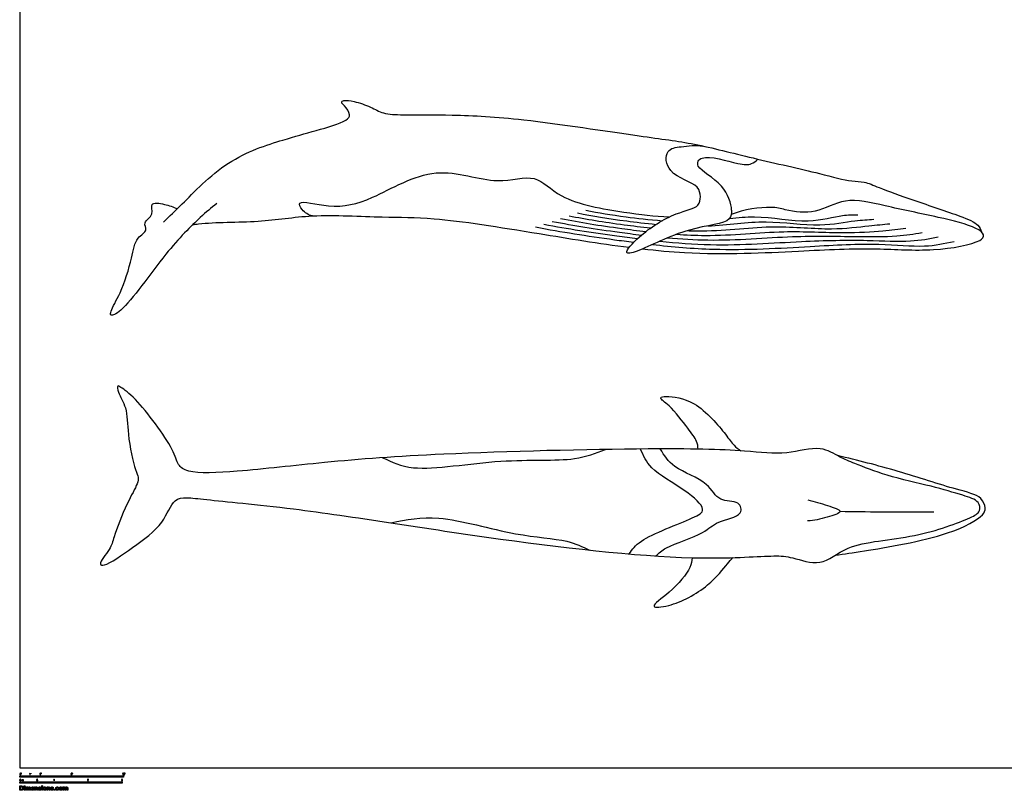
# Model space of a CAD drawing. Units: metres. Extents: x 0 to 55.9, y -0.7 to 44.8.
# Drawn here: x 0 to 28.9, y -0.7 to 22 of the extents above; entities that cross this region are included whole.
import ezdxf

# ---------------------------------------------------------------- set-up
doc = ezdxf.new("R2010")
doc.units = ezdxf.units.M
for name, color, linetype, true_color in [('2D$AG-ANIMALS', 7, 'Continuous', 0x66ccff), ('2D$AG-DETAILS', 7, 'Continuous', 0x66ffff), ('2D$N-SYMB', 7, 'Continuous', 0x800040), ('2D$X-DIMENSIONS.COM', 7, 'Continuous', 0x800080), ('2D$X-VPRT', 6, 'Continuous', 0xff00ff)]:
    doc.layers.add(name, color=color, linetype=linetype, true_color=true_color)

msp = doc.modelspace()

# ---------------------------------------------------------------- linework, layer by layer
at = {"layer": '2D$AG-ANIMALS'}
for points, knots in [([(4.216, 16.014), (4.397, 16.194), (4.786, 16.543), (6.046, 17.89), (7.706, 18.429), (8.629, 18.679), (9.556, 18.951), (9.725, 19.157), (9.539, 19.421), (9.41, 19.524), (9.519, 19.605), (9.833, 19.557), (10.291, 19.402), (10.673, 19.172), (11.292, 19.159), (12.798, 19.167), (14.762, 19.066), (18.162, 18.53), (19.759, 18.339), (21.498, 17.883), (23.385, 17.471), (24.363, 17.193), (24.771, 17.215), (25.233, 17.002), (26.231, 16.644), (27.522, 16.221), (28.122, 15.969), (28.177, 15.796), (28.201, 15.728)], [0, 0, 0, 0, 1.584799, 4.019152, 6.405641, 8.234724, 9.965644, 10.765291, 11.750025, 12.417218, 12.932354, 13.936023, 15.214515, 16.394046, 17.775893, 19.945243, 22.572865, 25.918083, 28.241605, 30.649825, 33.20687, 34.992394, 36.088914, 37.326083, 39.214163, 41.379124, 42.772604, 43.616503, 43.616503, 43.616503, 43.616503]), ([(20.875, 16.362), (20.865, 16.274), (20.904, 15.969), (19.546, 15.885), (18.21, 15.159), (17.653, 15.038), (18.215, 15.685), (19.173, 16.294), (19.946, 16.432), (19.953, 16.672), (19.962, 16.756)], [0, 0, 0, 0, 0.930509, 2.917834, 5.240693, 6.290634, 7.687155, 9.730486, 11.232431, 12.14136, 12.14136, 12.14136, 12.14136]), ([(5.778, 16.563), (5.613, 16.43), (5.257, 16.128), (4.249, 15.132), (3.111, 13.442), (2.65, 13.231), (2.67, 13.441), (2.991, 13.96), (3.296, 14.932), (3.383, 15.556), (3.782, 15.757), (3.586, 16.015), (3.973, 16.219), (3.775, 16.615), (4.236, 16.552), (4.506, 16.462), (4.62, 16.403)], [0, 0, 0, 0, 1.447576, 3.649576, 6.277953, 7.297983, 7.899272, 9.309833, 11.1832, 12.605586, 13.649719, 14.465122, 15.514105, 16.460757, 17.560987, 18.487005, 18.487005, 18.487005, 18.487005]), ([(18.268, 15.229), (18.685, 15.181), (20.341, 15.031), (22.744, 15.164), (25.104, 15.274), (26.679, 15.128), (28.145, 15.383), (28.314, 15.65), (28.003, 15.9), (26.88, 16.175), (25.41, 16.471), (24.214, 16.778), (23.351, 16.227), (22.735, 16.313), (22.45, 16.376)], [17.151548, 17.151548, 17.151548, 17.151548, 18.24823, 21.557341, 24.296369, 26.64393, 28.770006, 29.563427, 30.54599, 32.490111, 34.773135, 36.737795, 38.490259, 40.185965, 40.185965, 40.185965, 40.185965]), ([(5.072, 15.936), (5.127, 15.945), (5.655, 16.022), (7.054, 15.986), (8.546, 16.266), (10.681, 16.142), (12.191, 16.172), (14.849, 15.74), (16.99, 15.387), (17.877, 15.275)], [1.493399, 1.493399, 1.493399, 1.493399, 1.782892, 4.177108, 6.472994, 9.063209, 11.296211, 14.491894, 16.809979, 16.809979, 16.809979, 16.809979]), ([(5.485, 7.872), (5.225, 7.9), (4.92, 7.942), (4.48, 7.904), (4.223, 7.103), (3.346, 6.506), (2.552, 5.917), (2.272, 5.963), (2.684, 6.442), (2.746, 6.774), (3.125, 7.751), (3.452, 8.305), (3.49, 8.538), (3.363, 8.765), (3.144, 9.804), (3.169, 10.548), (2.89, 10.976), (2.841, 11.243), (3.01, 11.143), (3.447, 10.829), (4.531, 9.397), (4.61, 8.889), (4.988, 8.621), (6.516, 8.691), (9.07, 8.994), (12.43, 9.243), (18.315, 9.387), (21.152, 9.34), (22.447, 9.156), (23.47, 9.488), (24.044, 9.108), (24.508, 8.926), (25.459, 8.544), (26.713, 8.284), (27.612, 8.014), (28.141, 7.85), (28.188, 7.505), (27.807, 7.292), (26.248, 6.709), (24.249, 6.629), (23.545, 5.869), (22.644, 6.195), (22.06, 6.247), (19.737, 6.04), (14.046, 6.658), (8.335, 7.621), (6.023, 7.815), (5.485, 7.872)], [0, 0, 0, 0, 1.400095, 2.464845, 4.015597, 5.953055, 7.73406, 8.362664, 9.636648, 10.782296, 12.628933, 14.099014, 14.891828, 15.774675, 17.63059, 19.236263, 20.521289, 21.287681, 21.863549, 23.216822, 25.651383, 26.919436, 27.992773, 30.155429, 33.058043, 36.453062, 40.885547, 43.933518, 45.947741, 47.749675, 49.169512, 50.438141, 52.255504, 54.344345, 56.12483, 57.395461, 58.283194, 59.3677, 61.748919, 64.263089, 66.05383, 67.677451, 69.030576, 71.648774, 76.066454, 80.551976, 83.451524, 83.451524, 83.451524, 83.451524]), ([(19.892, 9.352), (19.889, 9.43), (19.875, 9.606), (19.575, 9.977), (19.114, 10.609), (18.71, 10.869), (19.021, 10.923), (19.861, 10.806), (20.692, 9.811), (20.922, 9.47), (21.077, 9.352), (21.149, 9.303)], [0, 0, 0, 0, 0.873816, 2.108028, 3.784424, 4.832756, 5.566029, 7.228665, 9.281247, 10.440079, 11.362973, 11.362973, 11.362973, 11.362973]), ([(23.915, 6.243), (24.188, 6.278), (24.821, 6.373), (27.175, 6.759), (28.25, 7.363), (28.338, 7.623), (28.208, 7.997), (27.39, 8.176), (25.72, 8.737), (24.576, 9.022), (23.98, 9.164)], [0.178326, 0.178326, 0.178326, 0.178326, 1.772731, 4.634079, 6.582628, 7.414395, 8.417232, 10.000817, 12.423133, 14.878086, 14.878086, 14.878086, 14.878086]), ([(23.111, 7.863), (23.309, 7.826), (23.626, 7.713), (24.253, 7.525), (23.616, 7.331), (23.3, 7.256), (23.105, 7.246)], [0, 0, 0, 0, 1.54682, 2.807375, 4.084058, 5.606097, 5.606097, 5.606097, 5.606097]), ([(24.056, 7.529), (24.457, 7.523), (25.26, 7.513), (26.289, 7.509), (26.804, 7.509)], [0, 0, 0, 0, 1.987884, 4.238488, 4.238488, 4.238488, 4.238488]), ([(19.72, 6.167), (19.708, 6.07), (19.696, 5.846), (19.129, 5.163), (18.38, 4.677), (19.157, 4.739), (20.196, 5.278), (20.739, 5.981), (20.859, 6.109), (20.911, 6.17)], [0, 0, 0, 0, 0.984298, 2.743633, 4.15217, 5.341879, 7.396752, 9.067951, 9.95546, 9.95546, 9.95546, 9.95546])]:
    msp.add_open_spline(points, degree=3, knots=knots, dxfattribs=at)
at = {"layer": '2D$AG-DETAILS'}
for points, knots in [([(19.962, 16.756), (19.944, 16.854), (19.963, 17.129), (18.954, 17.379), (18.912, 18.171), (19.421, 18.227), (19.827, 18.278), (20.037, 18.245)], [0, 0, 0, 0, 0.992125, 2.721617, 4.082911, 5.247855, 6.695479, 6.695479, 6.695479, 6.695479]), ([(20.875, 16.362), (20.876, 16.557), (20.634, 17.21), (19.773, 17.582), (19.99, 18.057), (21.063, 17.696), (21.446, 17.691), (21.593, 17.805), (21.647, 17.862)], [0, 0, 0, 0, 1.277911, 2.8681, 3.795136, 5.659202, 6.799553, 7.674661, 7.674661, 7.674661, 7.674661]), ([(8.584, 16.194), (8.469, 16.22), (8.282, 16.342), (8.094, 16.707), (9.2, 16.376), (10.369, 16.654), (12.179, 17.791), (13.949, 17.038), (15.15, 17.491), (15.834, 16.614), (17.755, 16.291), (18.606, 16.187), (19.056, 16.167)], [0, 0, 0, 0, 1.078039, 1.88995, 3.55364, 5.626018, 8.188745, 10.626066, 12.510505, 14.27433, 16.757416, 18.863348, 18.863348, 18.863348, 18.863348]), ([(16.108, 16.2), (16.625, 16.098), (17.311, 15.987), (18.234, 15.871), (18.505, 15.842)], [0, 0, 0, 0, 2.773567, 3.874089, 3.874089, 3.874089, 3.874089]), ([(16.353, 16.282), (16.807, 16.191), (17.44, 16.088), (18.357, 15.976), (18.661, 15.947)], [0, 0, 0, 0, 2.773567, 4.07521, 4.07521, 4.07521, 4.07521]), ([(16.598, 16.364), (16.99, 16.285), (17.554, 16.19), (18.462, 16.083), (18.84, 16.055)], [0, 0, 0, 0, 1.983897, 3.341207, 3.341207, 3.341207, 3.341207]), ([(20.821, 16.12), (21.065, 16.148), (21.814, 16.22), (23.078, 15.936), (24.107, 16.239), (24.427, 16.224), (24.575, 16.226)], [5.893735, 5.893735, 5.893735, 5.893735, 6.952553, 9.229714, 11.057063, 12.266718, 12.266718, 12.266718, 12.266718]), ([(22.45, 16.376), (22.31, 16.411), (22.028, 16.489), (21.225, 16.39), (20.865, 16.232)], [0, 0, 0, 0, 1.190133, 3.155886, 3.155886, 3.155886, 3.155886]), ([(15.373, 15.952), (16.079, 15.817), (16.926, 15.685), (17.911, 15.554), (18.116, 15.528)], [0, 0, 0, 0, 2.773567, 3.483536, 3.483536, 3.483536, 3.483536]), ([(15.618, 16.035), (16.261, 15.911), (17.054, 15.786), (18.012, 15.66), (18.234, 15.633)], [0, 0, 0, 0, 2.773567, 3.586064, 3.586064, 3.586064, 3.586064]), ([(15.863, 16.117), (16.443, 16.004), (17.183, 15.886), (18.119, 15.766), (18.364, 15.738)], [0, 0, 0, 0, 2.773567, 3.714182, 3.714182, 3.714182, 3.714182]), ([(19.582, 15.763), (19.726, 15.759), (20.638, 15.745), (22.044, 15.96), (23.763, 15.761), (24.91, 15.913), (25.323, 15.944), (25.517, 15.967)], [5.295588, 5.295588, 5.295588, 5.295588, 5.864717, 8.916867, 11.490011, 13.5849, 15.281684, 15.281684, 15.281684, 15.281684]), ([(20.175, 15.902), (20.776, 15.935), (21.851, 16.112), (23.421, 15.849), (24.509, 16.076), (24.875, 16.084), (25.046, 16.096)], [6.229286, 6.229286, 6.229286, 6.229286, 8.916867, 11.490011, 13.5849, 15.281684, 15.281684, 15.281684, 15.281684]), ([(15.129, 15.87), (15.896, 15.724), (16.798, 15.583), (17.815, 15.447), (18.007, 15.422)], [0, 0, 0, 0, 2.773567, 3.402361, 3.402361, 3.402361, 3.402361]), ([(19.001, 15.552), (19.391, 15.518), (20.672, 15.44), (22.586, 15.63), (24.449, 15.585), (25.713, 15.586), (26.22, 15.664), (26.46, 15.708)], [4.497733, 4.497733, 4.497733, 4.497733, 5.864717, 8.916867, 11.490011, 13.5849, 15.281684, 15.281684, 15.281684, 15.281684]), ([(19.259, 15.655), (19.538, 15.636), (20.649, 15.589), (22.315, 15.795), (24.106, 15.673), (25.312, 15.749), (25.772, 15.804), (25.989, 15.837)], [4.833606, 4.833606, 4.833606, 4.833606, 5.864717, 8.916867, 11.490011, 13.5849, 15.281684, 15.281684, 15.281684, 15.281684]), ([(18.554, 15.356), (19.137, 15.29), (20.726, 15.153), (23.128, 15.3), (25.135, 15.41), (26.516, 15.259), (27.117, 15.383), (27.402, 15.449)], [3.994502, 3.994502, 3.994502, 3.994502, 5.864717, 8.916867, 11.490011, 13.5849, 15.281684, 15.281684, 15.281684, 15.281684]), ([(18.771, 15.453), (19.26, 15.403), (20.699, 15.295), (22.857, 15.465), (24.792, 15.498), (26.115, 15.423), (26.669, 15.524), (26.931, 15.579)], [4.226191, 4.226191, 4.226191, 4.226191, 5.864717, 8.916867, 11.490011, 13.5849, 15.281684, 15.281684, 15.281684, 15.281684]), ([(10.637, 9.102), (10.929, 8.974), (11.553, 8.634), (14.112, 9.111), (16.236, 8.966), (16.881, 9.232), (17.177, 9.344)], [0, 0, 0, 0, 1.76996, 4.672011, 7.334524, 9.100735, 9.100735, 9.100735, 9.100735]), ([(17.87, 6.28), (17.978, 6.415), (18.146, 6.727), (19.689, 7.29), (20.192, 7.575), (19.475, 8.203), (18.472, 8.732), (18.29, 9.16), (18.206, 9.356)], [0, 0, 0, 0, 1.305204, 3.624721, 4.766699, 6.341424, 8.310115, 9.757065, 9.757065, 9.757065, 9.757065]), ([(18.654, 6.219), (18.753, 6.305), (18.922, 6.5), (20.097, 6.862), (20.41, 7.25), (21.242, 7.38), (21.105, 7.871), (20.464, 7.782), (20.211, 8.424), (19.138, 8.766), (18.902, 9.17), (18.782, 9.359)], [0, 0, 0, 0, 1.131993, 3.075782, 4.432713, 5.933599, 6.900879, 8.205719, 9.613639, 11.478297, 12.962664, 12.962664, 12.962664, 12.962664]), ([(10.885, 7.19), (11.346, 7.287), (12.3, 7.481), (14.492, 6.79), (16.024, 6.724), (16.495, 6.493), (16.711, 6.392)], [0, 0, 0, 0, 2.153504, 4.897026, 7.129435, 8.662731, 8.662731, 8.662731, 8.662731])]:
    msp.add_open_spline(points, degree=3, knots=knots, dxfattribs=at)
at = {"layer": '2D$N-SYMB'}
for points in [[(0, -0.267), (0, -0.229), (0.305, -0.229), (0.305, -0.267)], [(0.305, -0.267), (0.305, -0.229), (0.61, -0.229), (0.61, -0.267)], [(0.61, -0.267), (0.61, -0.229), (1.524, -0.229), (1.524, -0.267)], [(1.524, -0.267), (1.524, -0.229), (3.048, -0.229), (3.048, -0.267)], [(0, -0.444), (0, -0.406), (0.25, -0.406), (0.25, -0.444)], [(0.25, -0.444), (0.25, -0.406), (0.5, -0.406), (0.5, -0.444)], [(0.479, -0.382), (0.479, -0.375), (0.486, -0.375), (0.486, -0.382)], [(0.5, -0.444), (0.5, -0.406), (1, -0.406), (1, -0.444)], [(1, -0.444), (1, -0.406), (2, -0.406), (2, -0.444)], [(2, -0.444), (2, -0.406), (3, -0.406), (3, -0.444)]]:
    msp.add_lwpolyline(points, close=True, dxfattribs=at)
for points, knots in [([(0.004, -0.181), (0.004, -0.175), (0.004, -0.17), (0.006, -0.167), (0.007, -0.163), (0.009, -0.16), (0.011, -0.158), (0.013, -0.156), (0.016, -0.155), (0.02, -0.155), (0.023, -0.155), (0.025, -0.156), (0.027, -0.157), (0.029, -0.158), (0.031, -0.16), (0.032, -0.161), (0.034, -0.163), (0.035, -0.166), (0.035, -0.169), (0.036, -0.172), (0.037, -0.176), (0.037, -0.181), (0.037, -0.187), (0.036, -0.192), (0.035, -0.195), (0.034, -0.199), (0.032, -0.201), (0.029, -0.204), (0.027, -0.205), (0.024, -0.206), (0.02, -0.206), (0.015, -0.206), (0.012, -0.205), (0.009, -0.201), (0.006, -0.197), (0.004, -0.19), (0.004, -0.181)], [0, 0, 0, 0, 1, 1, 1, 2, 2, 2, 3, 3, 3, 4, 4, 4, 5, 5, 5, 6, 6, 6, 7, 7, 7, 8, 8, 8, 9, 9, 9, 10, 10, 10, 11, 11, 11, 12, 12, 12, 12]), ([(0.01, -0.181), (0.01, -0.189), (0.011, -0.195), (0.013, -0.197), (0.015, -0.2), (0.017, -0.201), (0.02, -0.201), (0.023, -0.201), (0.026, -0.2), (0.027, -0.197), (0.029, -0.195), (0.03, -0.189), (0.03, -0.181), (0.03, -0.173), (0.029, -0.167), (0.027, -0.164), (0.026, -0.162), (0.023, -0.16), (0.02, -0.16), (0.017, -0.16), (0.015, -0.161), (0.013, -0.164), (0.011, -0.167), (0.01, -0.173), (0.01, -0.181)], [0, 0, 0, 0, 1, 1, 1, 2, 2, 2, 3, 3, 3, 4, 4, 4, 5, 5, 5, 6, 6, 6, 7, 7, 7, 8, 8, 8, 8]), ([(0.044, -0.162), (0.044, -0.16), (0.044, -0.157), (0.044, -0.155), (0.046, -0.155), (0.049, -0.155), (0.051, -0.155), (0.051, -0.157), (0.051, -0.159), (0.051, -0.16), (0.051, -0.163), (0.051, -0.166), (0.05, -0.167), (0.049, -0.169), (0.047, -0.17), (0.045, -0.171), (0.045, -0.171), (0.044, -0.17), (0.044, -0.169), (0.045, -0.168), (0.046, -0.168), (0.046, -0.167), (0.047, -0.165), (0.047, -0.164), (0.047, -0.162), (0.046, -0.162), (0.045, -0.162), (0.044, -0.162)], [0, 0, 0, 0, 1, 1, 1, 2, 2, 2, 3, 3, 3, 4, 4, 4, 5, 5, 5, 6, 6, 6, 7, 7, 7, 8, 8, 8, 9, 9, 9, 9]), ([(0.306, -0.205), (0.304, -0.205), (0.302, -0.205), (0.3, -0.205), (0.3, -0.192), (0.3, -0.179), (0.3, -0.166), (0.298, -0.168), (0.296, -0.169), (0.294, -0.17), (0.292, -0.172), (0.289, -0.173), (0.288, -0.174), (0.288, -0.172), (0.288, -0.17), (0.288, -0.168), (0.291, -0.166), (0.294, -0.164), (0.297, -0.162), (0.299, -0.16), (0.301, -0.157), (0.302, -0.155), (0.303, -0.155), (0.305, -0.155), (0.306, -0.155), (0.306, -0.172), (0.306, -0.189), (0.306, -0.205)], [0, 0, 0, 0, 1, 1, 1, 2, 2, 2, 3, 3, 3, 4, 4, 4, 5, 5, 5, 6, 6, 6, 7, 7, 7, 8, 8, 8, 9, 9, 9, 9]), ([(0.323, -0.162), (0.323, -0.16), (0.323, -0.157), (0.323, -0.155), (0.325, -0.155), (0.328, -0.155), (0.33, -0.155), (0.33, -0.157), (0.33, -0.159), (0.33, -0.16), (0.33, -0.163), (0.329, -0.166), (0.329, -0.167), (0.328, -0.169), (0.326, -0.17), (0.324, -0.171), (0.324, -0.171), (0.323, -0.17), (0.323, -0.169), (0.324, -0.168), (0.325, -0.168), (0.325, -0.167), (0.326, -0.165), (0.326, -0.164), (0.326, -0.162), (0.325, -0.162), (0.324, -0.162), (0.323, -0.162)], [0, 0, 0, 0, 1, 1, 1, 2, 2, 2, 3, 3, 3, 4, 4, 4, 5, 5, 5, 6, 6, 6, 7, 7, 7, 8, 8, 8, 9, 9, 9, 9]), ([(0.62, -0.2), (0.62, -0.202), (0.62, -0.203), (0.62, -0.205), (0.609, -0.205), (0.598, -0.205), (0.587, -0.205), (0.587, -0.204), (0.587, -0.203), (0.588, -0.201), (0.589, -0.199), (0.59, -0.197), (0.592, -0.195), (0.594, -0.192), (0.596, -0.19), (0.6, -0.187), (0.605, -0.182), (0.609, -0.179), (0.611, -0.176), (0.613, -0.174), (0.614, -0.171), (0.614, -0.169), (0.614, -0.167), (0.613, -0.164), (0.611, -0.163), (0.609, -0.161), (0.607, -0.16), (0.604, -0.16), (0.601, -0.16), (0.599, -0.161), (0.597, -0.163), (0.595, -0.165), (0.594, -0.167), (0.594, -0.17), (0.592, -0.17), (0.59, -0.17), (0.588, -0.17), (0.589, -0.165), (0.59, -0.161), (0.593, -0.159), (0.596, -0.157), (0.6, -0.155), (0.604, -0.155), (0.609, -0.155), (0.613, -0.157), (0.616, -0.159), (0.619, -0.162), (0.62, -0.165), (0.62, -0.169), (0.62, -0.171), (0.62, -0.173), (0.619, -0.175), (0.618, -0.177), (0.617, -0.179), (0.615, -0.181), (0.613, -0.183), (0.61, -0.186), (0.605, -0.19), (0.601, -0.193), (0.599, -0.195), (0.598, -0.196), (0.597, -0.197), (0.596, -0.198), (0.595, -0.2), (0.604, -0.2), (0.612, -0.2), (0.62, -0.2)], [0, 0, 0, 0, 1, 1, 1, 2, 2, 2, 3, 3, 3, 4, 4, 4, 5, 5, 5, 6, 6, 6, 7, 7, 7, 8, 8, 8, 9, 9, 9, 10, 10, 10, 11, 11, 11, 12, 12, 12, 13, 13, 13, 14, 14, 14, 15, 15, 15, 16, 16, 16, 17, 17, 17, 18, 18, 18, 19, 19, 19, 20, 20, 20, 21, 21, 21, 22, 22, 22, 22]), ([(0.628, -0.162), (0.628, -0.16), (0.628, -0.157), (0.628, -0.155), (0.63, -0.155), (0.632, -0.155), (0.635, -0.155), (0.635, -0.157), (0.635, -0.159), (0.635, -0.16), (0.635, -0.163), (0.634, -0.166), (0.633, -0.167), (0.632, -0.169), (0.631, -0.17), (0.629, -0.171), (0.628, -0.171), (0.628, -0.17), (0.627, -0.169), (0.629, -0.168), (0.629, -0.168), (0.63, -0.167), (0.631, -0.165), (0.631, -0.164), (0.631, -0.162), (0.63, -0.162), (0.629, -0.162), (0.628, -0.162)], [0, 0, 0, 0, 1, 1, 1, 2, 2, 2, 3, 3, 3, 4, 4, 4, 5, 5, 5, 6, 6, 6, 7, 7, 7, 8, 8, 8, 9, 9, 9, 9]), ([(1.502, -0.192), (1.504, -0.192), (1.506, -0.192), (1.509, -0.192), (1.509, -0.195), (1.51, -0.197), (1.512, -0.199), (1.513, -0.201), (1.516, -0.201), (1.518, -0.201), (1.521, -0.201), (1.524, -0.2), (1.526, -0.198), (1.528, -0.196), (1.529, -0.193), (1.529, -0.189), (1.529, -0.185), (1.528, -0.183), (1.526, -0.181), (1.524, -0.179), (1.521, -0.178), (1.518, -0.178), (1.516, -0.178), (1.514, -0.178), (1.513, -0.179), (1.511, -0.18), (1.51, -0.181), (1.509, -0.182), (1.507, -0.182), (1.505, -0.182), (1.503, -0.182), (1.505, -0.173), (1.506, -0.165), (1.508, -0.156), (1.516, -0.156), (1.525, -0.156), (1.533, -0.156), (1.533, -0.158), (1.533, -0.16), (1.533, -0.162), (1.526, -0.162), (1.52, -0.162), (1.513, -0.162), (1.512, -0.167), (1.511, -0.171), (1.51, -0.176), (1.513, -0.173), (1.516, -0.172), (1.52, -0.172), (1.524, -0.172), (1.528, -0.174), (1.531, -0.177), (1.534, -0.18), (1.535, -0.184), (1.535, -0.188), (1.535, -0.193), (1.534, -0.197), (1.531, -0.2), (1.528, -0.204), (1.524, -0.206), (1.518, -0.206), (1.513, -0.206), (1.51, -0.205), (1.507, -0.203), (1.504, -0.2), (1.503, -0.197), (1.502, -0.192)], [0, 0, 0, 0, 1, 1, 1, 2, 2, 2, 3, 3, 3, 4, 4, 4, 5, 5, 5, 6, 6, 6, 7, 7, 7, 8, 8, 8, 9, 9, 9, 10, 10, 10, 11, 11, 11, 12, 12, 12, 13, 13, 13, 14, 14, 14, 15, 15, 15, 16, 16, 16, 17, 17, 17, 18, 18, 18, 19, 19, 19, 20, 20, 20, 21, 21, 21, 22, 22, 22, 22]), ([(1.542, -0.162), (1.542, -0.16), (1.542, -0.157), (1.542, -0.155), (1.545, -0.155), (1.547, -0.155), (1.549, -0.155), (1.549, -0.157), (1.549, -0.159), (1.549, -0.16), (1.549, -0.163), (1.549, -0.166), (1.548, -0.167), (1.547, -0.169), (1.545, -0.17), (1.543, -0.171), (1.543, -0.171), (1.542, -0.17), (1.542, -0.169), (1.543, -0.168), (1.544, -0.168), (1.544, -0.167), (1.545, -0.165), (1.545, -0.164), (1.545, -0.162), (1.544, -0.162), (1.543, -0.162), (1.542, -0.162)], [0, 0, 0, 0, 1, 1, 1, 2, 2, 2, 3, 3, 3, 4, 4, 4, 5, 5, 5, 6, 6, 6, 7, 7, 7, 8, 8, 8, 9, 9, 9, 9]), ([(3.03, -0.205), (3.028, -0.205), (3.026, -0.205), (3.024, -0.205), (3.024, -0.192), (3.024, -0.179), (3.024, -0.166), (3.022, -0.168), (3.02, -0.169), (3.018, -0.17), (3.015, -0.172), (3.013, -0.173), (3.011, -0.174), (3.011, -0.172), (3.011, -0.17), (3.011, -0.168), (3.015, -0.166), (3.018, -0.164), (3.02, -0.162), (3.023, -0.16), (3.025, -0.157), (3.026, -0.155), (3.027, -0.155), (3.028, -0.155), (3.03, -0.155), (3.03, -0.172), (3.03, -0.189), (3.03, -0.205)], [0, 0, 0, 0, 1, 1, 1, 2, 2, 2, 3, 3, 3, 4, 4, 4, 5, 5, 5, 6, 6, 6, 7, 7, 7, 8, 8, 8, 9, 9, 9, 9]), ([(3.045, -0.181), (3.045, -0.175), (3.046, -0.17), (3.047, -0.167), (3.049, -0.163), (3.05, -0.16), (3.053, -0.158), (3.055, -0.156), (3.058, -0.155), (3.062, -0.155), (3.065, -0.155), (3.067, -0.156), (3.069, -0.157), (3.071, -0.158), (3.072, -0.16), (3.074, -0.161), (3.075, -0.163), (3.076, -0.166), (3.077, -0.169), (3.078, -0.172), (3.078, -0.176), (3.078, -0.181), (3.078, -0.187), (3.078, -0.192), (3.076, -0.195), (3.075, -0.199), (3.073, -0.201), (3.071, -0.204), (3.068, -0.205), (3.065, -0.206), (3.062, -0.206), (3.057, -0.206), (3.053, -0.205), (3.05, -0.201), (3.047, -0.197), (3.045, -0.19), (3.045, -0.181)], [0, 0, 0, 0, 1, 1, 1, 2, 2, 2, 3, 3, 3, 4, 4, 4, 5, 5, 5, 6, 6, 6, 7, 7, 7, 8, 8, 8, 9, 9, 9, 10, 10, 10, 11, 11, 11, 12, 12, 12, 12]), ([(3.052, -0.181), (3.052, -0.189), (3.053, -0.195), (3.055, -0.197), (3.056, -0.2), (3.059, -0.201), (3.062, -0.201), (3.065, -0.201), (3.067, -0.2), (3.069, -0.197), (3.071, -0.195), (3.072, -0.189), (3.072, -0.181), (3.072, -0.173), (3.071, -0.167), (3.069, -0.164), (3.067, -0.162), (3.065, -0.16), (3.062, -0.16), (3.059, -0.16), (3.057, -0.161), (3.055, -0.164), (3.053, -0.167), (3.052, -0.173), (3.052, -0.181)], [0, 0, 0, 0, 1, 1, 1, 2, 2, 2, 3, 3, 3, 4, 4, 4, 5, 5, 5, 6, 6, 6, 7, 7, 7, 8, 8, 8, 8]), ([(3.086, -0.162), (3.086, -0.16), (3.086, -0.157), (3.086, -0.155), (3.088, -0.155), (3.09, -0.155), (3.092, -0.155), (3.092, -0.157), (3.092, -0.159), (3.092, -0.16), (3.092, -0.163), (3.092, -0.166), (3.091, -0.167), (3.09, -0.169), (3.089, -0.17), (3.087, -0.171), (3.086, -0.171), (3.086, -0.17), (3.085, -0.169), (3.086, -0.168), (3.087, -0.168), (3.088, -0.167), (3.088, -0.165), (3.089, -0.164), (3.089, -0.162), (3.088, -0.162), (3.087, -0.162), (3.086, -0.162)], [0, 0, 0, 0, 1, 1, 1, 2, 2, 2, 3, 3, 3, 4, 4, 4, 5, 5, 5, 6, 6, 6, 7, 7, 7, 8, 8, 8, 9, 9, 9, 9]), ([(0, -0.356), (0, -0.351), (0.001, -0.346), (0.002, -0.342), (0.003, -0.339), (0.005, -0.336), (0.007, -0.334), (0.01, -0.332), (0.013, -0.331), (0.016, -0.331), (0.019, -0.331), (0.021, -0.331), (0.023, -0.333), (0.026, -0.334), (0.027, -0.335), (0.029, -0.337), (0.03, -0.339), (0.031, -0.342), (0.032, -0.345), (0.032, -0.348), (0.033, -0.352), (0.033, -0.356), (0.033, -0.363), (0.032, -0.367), (0.031, -0.371), (0.03, -0.375), (0.028, -0.377), (0.026, -0.379), (0.023, -0.381), (0.02, -0.382), (0.016, -0.382), (0.011, -0.382), (0.008, -0.381), (0.005, -0.377), (0.002, -0.373), (0, -0.366), (0, -0.356)], [0, 0, 0, 0, 1, 1, 1, 2, 2, 2, 3, 3, 3, 4, 4, 4, 5, 5, 5, 6, 6, 6, 7, 7, 7, 8, 8, 8, 9, 9, 9, 10, 10, 10, 11, 11, 11, 12, 12, 12, 12]), ([(0.006, -0.356), (0.006, -0.365), (0.007, -0.37), (0.009, -0.373), (0.011, -0.376), (0.014, -0.377), (0.016, -0.377), (0.019, -0.377), (0.022, -0.376), (0.023, -0.373), (0.025, -0.37), (0.027, -0.365), (0.027, -0.356), (0.027, -0.348), (0.025, -0.343), (0.023, -0.34), (0.022, -0.338), (0.019, -0.336), (0.016, -0.336), (0.014, -0.336), (0.011, -0.337), (0.01, -0.34), (0.008, -0.343), (0.006, -0.348), (0.006, -0.356)], [0, 0, 0, 0, 1, 1, 1, 2, 2, 2, 3, 3, 3, 4, 4, 4, 5, 5, 5, 6, 6, 6, 7, 7, 7, 8, 8, 8, 8]), ([(0.06, -0.381), (0.06, -0.369), (0.06, -0.357), (0.06, -0.345), (0.062, -0.345), (0.064, -0.345), (0.066, -0.345), (0.066, -0.347), (0.066, -0.348), (0.066, -0.35), (0.067, -0.348), (0.068, -0.347), (0.07, -0.346), (0.072, -0.345), (0.074, -0.344), (0.077, -0.344), (0.079, -0.344), (0.082, -0.345), (0.083, -0.346), (0.085, -0.347), (0.086, -0.349), (0.087, -0.35), (0.09, -0.346), (0.093, -0.344), (0.098, -0.344), (0.102, -0.344), (0.105, -0.345), (0.106, -0.347), (0.108, -0.349), (0.109, -0.352), (0.109, -0.356), (0.109, -0.365), (0.109, -0.373), (0.109, -0.381), (0.107, -0.381), (0.105, -0.381), (0.103, -0.381), (0.103, -0.374), (0.103, -0.366), (0.103, -0.359), (0.103, -0.356), (0.103, -0.354), (0.103, -0.353), (0.102, -0.352), (0.102, -0.351), (0.1, -0.35), (0.099, -0.35), (0.098, -0.35), (0.097, -0.35), (0.094, -0.35), (0.092, -0.35), (0.09, -0.352), (0.089, -0.354), (0.088, -0.356), (0.088, -0.36), (0.088, -0.367), (0.088, -0.374), (0.088, -0.381), (0.086, -0.381), (0.084, -0.381), (0.082, -0.381), (0.082, -0.373), (0.082, -0.366), (0.082, -0.358), (0.082, -0.355), (0.081, -0.353), (0.08, -0.352), (0.079, -0.35), (0.077, -0.35), (0.075, -0.35), (0.073, -0.35), (0.072, -0.35), (0.07, -0.351), (0.069, -0.352), (0.068, -0.353), (0.067, -0.355), (0.067, -0.357), (0.066, -0.359), (0.066, -0.363), (0.066, -0.369), (0.066, -0.375), (0.066, -0.381), (0.064, -0.381), (0.062, -0.381), (0.06, -0.381)], [0, 0, 0, 0, 1, 1, 1, 2, 2, 2, 3, 3, 3, 4, 4, 4, 5, 5, 5, 6, 6, 6, 7, 7, 7, 8, 8, 8, 9, 9, 9, 10, 10, 10, 11, 11, 11, 12, 12, 12, 13, 13, 13, 14, 14, 14, 15, 15, 15, 16, 16, 16, 17, 17, 17, 18, 18, 18, 19, 19, 19, 20, 20, 20, 21, 21, 21, 22, 22, 22, 23, 23, 23, 24, 24, 24, 25, 25, 25, 26, 26, 26, 27, 27, 27, 28, 28, 28, 28]), ([(0.495, -0.369), (0.497, -0.369), (0.499, -0.369), (0.501, -0.369), (0.502, -0.372), (0.502, -0.374), (0.504, -0.376), (0.506, -0.377), (0.508, -0.378), (0.511, -0.378), (0.514, -0.378), (0.516, -0.377), (0.518, -0.375), (0.52, -0.373), (0.521, -0.37), (0.521, -0.366), (0.521, -0.362), (0.52, -0.36), (0.518, -0.358), (0.516, -0.356), (0.514, -0.355), (0.511, -0.355), (0.508, -0.355), (0.507, -0.355), (0.505, -0.356), (0.504, -0.357), (0.502, -0.358), (0.502, -0.359), (0.499, -0.359), (0.497, -0.359), (0.495, -0.359), (0.497, -0.35), (0.499, -0.342), (0.5, -0.333), (0.509, -0.333), (0.517, -0.333), (0.525, -0.333), (0.525, -0.335), (0.525, -0.337), (0.525, -0.339), (0.519, -0.339), (0.512, -0.339), (0.505, -0.339), (0.505, -0.343), (0.504, -0.348), (0.503, -0.352), (0.506, -0.35), (0.509, -0.349), (0.512, -0.349), (0.517, -0.349), (0.52, -0.351), (0.523, -0.354), (0.526, -0.357), (0.528, -0.361), (0.528, -0.365), (0.528, -0.37), (0.527, -0.374), (0.524, -0.377), (0.52, -0.381), (0.516, -0.383), (0.511, -0.383), (0.506, -0.383), (0.502, -0.382), (0.499, -0.38), (0.497, -0.377), (0.495, -0.374), (0.495, -0.369)], [0, 0, 0, 0, 1, 1, 1, 2, 2, 2, 3, 3, 3, 4, 4, 4, 5, 5, 5, 6, 6, 6, 7, 7, 7, 8, 8, 8, 9, 9, 9, 10, 10, 10, 11, 11, 11, 12, 12, 12, 13, 13, 13, 14, 14, 14, 15, 15, 15, 16, 16, 16, 17, 17, 17, 18, 18, 18, 19, 19, 19, 20, 20, 20, 21, 21, 21, 22, 22, 22, 22]), ([(1.013, -0.382), (1.011, -0.382), (1.009, -0.382), (1.007, -0.382), (1.007, -0.369), (1.007, -0.356), (1.007, -0.343), (1.005, -0.345), (1.003, -0.346), (1.001, -0.347), (0.998, -0.349), (0.996, -0.35), (0.995, -0.351), (0.995, -0.349), (0.995, -0.347), (0.995, -0.345), (0.998, -0.343), (1.001, -0.341), (1.004, -0.339), (1.006, -0.336), (1.008, -0.334), (1.009, -0.332), (1.01, -0.332), (1.012, -0.332), (1.013, -0.332), (1.013, -0.349), (1.013, -0.366), (1.013, -0.382)], [0, 0, 0, 0, 1, 1, 1, 2, 2, 2, 3, 3, 3, 4, 4, 4, 5, 5, 5, 6, 6, 6, 7, 7, 7, 8, 8, 8, 9, 9, 9, 9]), ([(2.017, -0.377), (2.017, -0.378), (2.017, -0.38), (2.017, -0.382), (2.007, -0.382), (1.996, -0.382), (1.985, -0.382), (1.984, -0.381), (1.985, -0.38), (1.985, -0.378), (1.986, -0.376), (1.987, -0.374), (1.989, -0.371), (1.991, -0.369), (1.994, -0.367), (1.997, -0.364), (2.003, -0.359), (2.006, -0.356), (2.008, -0.353), (2.01, -0.351), (2.011, -0.348), (2.011, -0.346), (2.011, -0.343), (2.01, -0.341), (2.009, -0.34), (2.007, -0.338), (2.005, -0.337), (2.002, -0.337), (1.999, -0.337), (1.996, -0.338), (1.995, -0.34), (1.993, -0.342), (1.992, -0.344), (1.992, -0.347), (1.99, -0.347), (1.988, -0.347), (1.986, -0.347), (1.986, -0.342), (1.988, -0.338), (1.991, -0.336), (1.993, -0.333), (1.997, -0.332), (2.002, -0.332), (2.007, -0.332), (2.011, -0.333), (2.013, -0.336), (2.016, -0.339), (2.017, -0.342), (2.017, -0.346), (2.017, -0.348), (2.017, -0.35), (2.016, -0.352), (2.015, -0.354), (2.014, -0.356), (2.012, -0.358), (2.01, -0.36), (2.007, -0.363), (2.003, -0.367), (1.999, -0.37), (1.997, -0.372), (1.996, -0.373), (1.995, -0.374), (1.994, -0.375), (1.993, -0.377), (2.001, -0.377), (2.009, -0.377), (2.017, -0.377)], [0, 0, 0, 0, 1, 1, 1, 2, 2, 2, 3, 3, 3, 4, 4, 4, 5, 5, 5, 6, 6, 6, 7, 7, 7, 8, 8, 8, 9, 9, 9, 10, 10, 10, 11, 11, 11, 12, 12, 12, 13, 13, 13, 14, 14, 14, 15, 15, 15, 16, 16, 16, 17, 17, 17, 18, 18, 18, 19, 19, 19, 20, 20, 20, 21, 21, 21, 22, 22, 22, 22]), ([(2.985, -0.369), (2.987, -0.369), (2.989, -0.369), (2.991, -0.368), (2.992, -0.372), (2.993, -0.374), (2.995, -0.376), (2.996, -0.377), (2.998, -0.378), (3.001, -0.378), (3.004, -0.378), (3.006, -0.377), (3.008, -0.375), (3.01, -0.373), (3.011, -0.371), (3.011, -0.368), (3.011, -0.365), (3.01, -0.363), (3.008, -0.361), (3.007, -0.359), (3.004, -0.358), (3.002, -0.358), (3, -0.358), (2.999, -0.358), (2.997, -0.359), (2.997, -0.357), (2.998, -0.355), (2.998, -0.353), (2.998, -0.353), (2.998, -0.353), (2.999, -0.353), (3.002, -0.353), (3.004, -0.353), (3.006, -0.351), (3.008, -0.35), (3.009, -0.348), (3.009, -0.345), (3.009, -0.343), (3.008, -0.341), (3.007, -0.34), (3.005, -0.338), (3.003, -0.337), (3.001, -0.337), (2.998, -0.337), (2.996, -0.338), (2.995, -0.34), (2.993, -0.341), (2.992, -0.343), (2.992, -0.346), (2.99, -0.346), (2.988, -0.346), (2.986, -0.345), (2.986, -0.341), (2.988, -0.338), (2.991, -0.336), (2.993, -0.333), (2.997, -0.332), (3.001, -0.332), (3.003, -0.332), (3.006, -0.333), (3.008, -0.334), (3.011, -0.335), (3.012, -0.337), (3.014, -0.339), (3.015, -0.341), (3.015, -0.343), (3.015, -0.345), (3.015, -0.347), (3.015, -0.349), (3.014, -0.351), (3.012, -0.353), (3.011, -0.354), (3.008, -0.355), (3.011, -0.356), (3.014, -0.357), (3.015, -0.36), (3.017, -0.362), (3.018, -0.365), (3.018, -0.368), (3.018, -0.372), (3.016, -0.376), (3.013, -0.379), (3.01, -0.382), (3.006, -0.383), (3.001, -0.383), (2.997, -0.383), (2.993, -0.382), (2.99, -0.379), (2.987, -0.377), (2.986, -0.373), (2.985, -0.369)], [0, 0, 0, 0, 1, 1, 1, 2, 2, 2, 3, 3, 3, 4, 4, 4, 5, 5, 5, 6, 6, 6, 7, 7, 7, 8, 8, 8, 9, 9, 9, 10, 10, 10, 11, 11, 11, 12, 12, 12, 13, 13, 13, 14, 14, 14, 15, 15, 15, 16, 16, 16, 17, 17, 17, 18, 18, 18, 19, 19, 19, 20, 20, 20, 21, 21, 21, 22, 22, 22, 23, 23, 23, 24, 24, 24, 25, 25, 25, 26, 26, 26, 27, 27, 27, 28, 28, 28, 29, 29, 29, 30, 30, 30, 30])]:
    msp.add_open_spline(points, degree=3, knots=knots, dxfattribs=at)
at = {"layer": '2D$X-DIMENSIONS.COM'}
for points, degree, knots in [([(0.045, -0.654), (0.064, -0.654), (0.078, -0.646), (0.092, -0.638), (0.1, -0.624), (0.107, -0.61), (0.107, -0.59), (0.107, -0.57), (0.1, -0.556), (0.092, -0.542), (0.078, -0.534), (0.065, -0.527), (0.045, -0.527), (0.023, -0.527), (0, -0.527), (0, -0.59), (0, -0.654), (0.023, -0.654), (0.045, -0.654)], 2, [-15, -15, -15, -14, -14, -13, -13, -12, -12, -11, -11, -10, -10, -9, -9, -8, -8, -7, -7, -6, -6, -6]), ([(0.044, -0.631), (0.056, -0.631), (0.064, -0.626), (0.072, -0.622), (0.076, -0.613), (0.08, -0.604), (0.08, -0.59), (0.08, -0.576), (0.076, -0.567), (0.072, -0.558), (0.064, -0.554), (0.056, -0.55), (0.044, -0.55), (0.035, -0.55), (0.027, -0.55), (0.027, -0.59), (0.027, -0.631), (0.035, -0.631), (0.044, -0.631)], 2, [-7.813477, -7.813477, -7.813477, -6.813477, -6.813477, -5.813477, -5.813477, -4.813477, -4.813477, -3.813477, -3.813477, -2.813477, -2.813477, -1.813477, -1.813477, -1.543945, -1.543945, -0.268555, -0.268555, 0, 0, 0]), ([(0.14, -0.546), (0.146, -0.546), (0.15, -0.542), (0.154, -0.538), (0.154, -0.533), (0.154, -0.527), (0.15, -0.523), (0.146, -0.519), (0.14, -0.519), (0.134, -0.519), (0.13, -0.523), (0.126, -0.527), (0.126, -0.533), (0.126, -0.538), (0.13, -0.542), (0.134, -0.546), (0.14, -0.546)], 2, [-8, -8, -8, -7, -7, -6, -6, -5, -5, -4, -4, -3, -3, -2, -2, -1, -1, 0, 0, 0]), ([(0.127, -0.654), (0.14, -0.654), (0.153, -0.654), (0.153, -0.606), (0.153, -0.558), (0.14, -0.558), (0.127, -0.558), (0.127, -0.606), (0.127, -0.654)], 2, [-4, -4, -4, -3, -3, -2, -2, -1, -1, 0, 0, 0]), ([(0.2, -0.575), (0.2, -0.575), (0.199, -0.575), (0.199, -0.567), (0.199, -0.558), (0.187, -0.558), (0.174, -0.558), (0.174, -0.606), (0.174, -0.654), (0.187, -0.654), (0.2, -0.654), (0.2, -0.625), (0.2, -0.596), (0.2, -0.591), (0.202, -0.587), (0.205, -0.583), (0.208, -0.581), (0.212, -0.579), (0.216, -0.579), (0.222, -0.579), (0.226, -0.583), (0.23, -0.587), (0.23, -0.594), (0.23, -0.624), (0.23, -0.654), (0.243, -0.654), (0.256, -0.654), (0.256, -0.625), (0.256, -0.595), (0.256, -0.588), (0.26, -0.583), (0.264, -0.579), (0.271, -0.579), (0.278, -0.579), (0.282, -0.583), (0.286, -0.587), (0.286, -0.595), (0.286, -0.624), (0.286, -0.654), (0.299, -0.654), (0.312, -0.654), (0.312, -0.622), (0.312, -0.59), (0.312, -0.574), (0.304, -0.566), (0.296, -0.557), (0.282, -0.557), (0.272, -0.557), (0.264, -0.562), (0.257, -0.567), (0.254, -0.575), (0.253, -0.575), (0.253, -0.575), (0.25, -0.567), (0.244, -0.562), (0.237, -0.557), (0.227, -0.557), (0.217, -0.557), (0.21, -0.562), (0.203, -0.567), (0.2, -0.575)], 2, [0, 0, 0, 0.017578, 0.017578, 0.282227, 0.282227, 0.678711, 0.678711, 2.178711, 2.178711, 2.594727, 2.594727, 3.495117, 3.495117, 4.495117, 4.495117, 5.495117, 5.495117, 6.495117, 6.495117, 7.495117, 7.495117, 8.495117, 8.495117, 9.495117, 9.495117, 10.495117, 10.495117, 11.495117, 11.495117, 12.495117, 12.495117, 13.495117, 13.495117, 14.495117, 14.495117, 15.495117, 15.495117, 16.495117, 16.495117, 17.495117, 17.495117, 18.495117, 18.495117, 19.495117, 19.495117, 20.495117, 20.495117, 21.495117, 21.495117, 22.495117, 22.495117, 23.495117, 23.495117, 24.495117, 24.495117, 25.495117, 25.495117, 26.495117, 26.495117, 27.495117, 27.495117, 27.495117]), ([(0.377, -0.656), (0.388, -0.656), (0.397, -0.652), (0.406, -0.648), (0.412, -0.642), (0.418, -0.635), (0.42, -0.626), (0.408, -0.626), (0.395, -0.625), (0.394, -0.628), (0.391, -0.631), (0.389, -0.633), (0.385, -0.635), (0.381, -0.636), (0.377, -0.636), (0.37, -0.636), (0.366, -0.633), (0.361, -0.63), (0.358, -0.625), (0.356, -0.62), (0.356, -0.613), (0.388, -0.613), (0.42, -0.613), (0.42, -0.609), (0.42, -0.606), (0.42, -0.593), (0.417, -0.584), (0.414, -0.575), (0.407, -0.569), (0.401, -0.563), (0.393, -0.56), (0.385, -0.557), (0.376, -0.557), (0.362, -0.557), (0.351, -0.563), (0.341, -0.57), (0.335, -0.581), (0.329, -0.592), (0.329, -0.606), (0.329, -0.622), (0.335, -0.633), (0.341, -0.644), (0.351, -0.65), (0.362, -0.656), (0.377, -0.656)], 2, [-3, -3, -3, -1.999602, -1.999602, -0.999203, -0.999203, 0.001195, 0.001195, 1.001594, 1.001594, 2.001992, 2.001992, 3.00239, 3.00239, 4.002789, 4.002789, 5.003187, 5.003187, 6.003586, 6.003586, 7.003984, 7.003984, 7.810461, 7.810461, 8.810461, 8.810461, 9.810461, 9.810461, 10.810461, 10.810461, 11.810461, 11.810461, 12.810461, 12.810461, 13.810461, 13.810461, 14.810461, 14.810461, 15.810461, 15.810461, 16.810461, 16.810461, 17.810461, 17.810461, 18.810461, 18.810461, 18.810461]), ([(0.356, -0.597), (0.369, -0.597), (0.382, -0.597), (0.396, -0.597), (0.395, -0.596), (0.395, -0.593), (0.394, -0.589), (0.392, -0.586), (0.391, -0.583), (0.389, -0.581), (0.386, -0.579), (0.381, -0.577), (0.377, -0.577), (0.373, -0.577), (0.369, -0.578), (0.366, -0.579), (0.364, -0.581), (0.361, -0.584), (0.358, -0.588), (0.357, -0.592), (0.356, -0.595), (0.356, -0.597)], 3, [3.537974, 3.537974, 3.537974, 3.537974, 3.871399, 3.871399, 3.871399, 3.936638, 4.007174, 4.106873, 4.150328, 4.195172, 4.28414, 4.383634, 4.49492, 4.585472, 4.661678, 4.72997, 4.79585, 4.860411, 4.993083, 5.070262, 5.154608, 5.154608, 5.154608, 5.154608]), ([(0.464, -0.599), (0.464, -0.592), (0.466, -0.588), (0.469, -0.584), (0.473, -0.581), (0.477, -0.579), (0.482, -0.579), (0.49, -0.579), (0.495, -0.584), (0.499, -0.589), (0.499, -0.598), (0.499, -0.626), (0.499, -0.654), (0.512, -0.654), (0.525, -0.654), (0.525, -0.623), (0.525, -0.593), (0.525, -0.582), (0.521, -0.574), (0.517, -0.566), (0.51, -0.562), (0.502, -0.557), (0.493, -0.557), (0.482, -0.557), (0.475, -0.562), (0.467, -0.567), (0.464, -0.575), (0.463, -0.575), (0.463, -0.575), (0.463, -0.567), (0.463, -0.558), (0.45, -0.558), (0.438, -0.558), (0.438, -0.606), (0.438, -0.654), (0.451, -0.654), (0.464, -0.654), (0.464, -0.626), (0.464, -0.599)], 2, [-32, -32, -32, -31, -31, -30, -30, -29, -29, -28, -28, -27, -27, -26, -26, -25, -25, -24, -24, -23, -23, -22, -22, -21, -21, -20, -20, -19, -19, -18, -18, -17, -17, -16, -16, -15, -15, -14, -14, -13, -13, -13]), ([(0.625, -0.586), (0.624, -0.572), (0.613, -0.565), (0.603, -0.557), (0.585, -0.557), (0.573, -0.557), (0.564, -0.561), (0.555, -0.564), (0.55, -0.571), (0.545, -0.578), (0.545, -0.587), (0.545, -0.597), (0.551, -0.604), (0.558, -0.611), (0.572, -0.614), (0.58, -0.616), (0.589, -0.617), (0.595, -0.619), (0.598, -0.621), (0.601, -0.623), (0.601, -0.627), (0.601, -0.631), (0.596, -0.634), (0.592, -0.636), (0.585, -0.636), (0.578, -0.636), (0.574, -0.633), (0.569, -0.63), (0.568, -0.625), (0.555, -0.625), (0.542, -0.626), (0.544, -0.64), (0.555, -0.648), (0.566, -0.656), (0.585, -0.656), (0.598, -0.656), (0.607, -0.652), (0.617, -0.648), (0.622, -0.641), (0.628, -0.634), (0.628, -0.624), (0.628, -0.614), (0.621, -0.608), (0.614, -0.601), (0.6, -0.598), (0.591, -0.597), (0.583, -0.595), (0.576, -0.593), (0.573, -0.591), (0.571, -0.589), (0.571, -0.585), (0.571, -0.581), (0.575, -0.578), (0.579, -0.576), (0.585, -0.576), (0.59, -0.576), (0.593, -0.577), (0.597, -0.579), (0.599, -0.581), (0.601, -0.584), (0.601, -0.587), (0.613, -0.586), (0.625, -0.586)], 2, [-45, -45, -45, -44, -44, -43, -43, -42, -42, -41, -41, -40, -40, -39, -39, -38, -38, -37, -37, -36, -36, -35, -35, -34, -34, -33, -33, -32, -32, -31, -31, -30, -30, -29, -29, -28, -28, -27, -27, -26, -26, -25, -25, -24, -24, -23, -23, -22, -22, -21, -21, -20, -20, -19, -19, -18, -18, -17, -17, -16, -16, -15, -15, -14, -14, -14]), ([(0.658, -0.546), (0.664, -0.546), (0.668, -0.542), (0.672, -0.538), (0.672, -0.533), (0.672, -0.527), (0.668, -0.523), (0.664, -0.519), (0.658, -0.519), (0.652, -0.519), (0.648, -0.523), (0.643, -0.527), (0.643, -0.533), (0.643, -0.538), (0.648, -0.542), (0.652, -0.546), (0.658, -0.546)], 2, [-8, -8, -8, -7, -7, -6, -6, -5, -5, -4, -4, -3, -3, -2, -2, -1, -1, 0, 0, 0]), ([(0.644, -0.654), (0.658, -0.654), (0.671, -0.654), (0.671, -0.606), (0.671, -0.558), (0.658, -0.558), (0.644, -0.558), (0.644, -0.606), (0.644, -0.654)], 2, [-4, -4, -4, -3, -3, -2, -2, -1, -1, 0, 0, 0]), ([(0.735, -0.656), (0.749, -0.656), (0.76, -0.649), (0.77, -0.643), (0.776, -0.632), (0.782, -0.621), (0.782, -0.606), (0.782, -0.592), (0.776, -0.581), (0.77, -0.57), (0.76, -0.563), (0.749, -0.557), (0.735, -0.557), (0.72, -0.557), (0.71, -0.563), (0.699, -0.57), (0.694, -0.581), (0.688, -0.592), (0.688, -0.606), (0.688, -0.621), (0.694, -0.632), (0.699, -0.643), (0.71, -0.649), (0.72, -0.656), (0.735, -0.656)], 2, [-12, -12, -12, -11, -11, -10, -10, -9, -9, -8, -8, -7, -7, -6, -6, -5, -5, -4, -4, -3, -3, -2, -2, -1, -1, 0, 0, 0]), ([(0.735, -0.635), (0.742, -0.635), (0.746, -0.631), (0.75, -0.628), (0.753, -0.621), (0.755, -0.615), (0.755, -0.606), (0.755, -0.598), (0.753, -0.591), (0.75, -0.585), (0.746, -0.581), (0.742, -0.577), (0.735, -0.577), (0.728, -0.577), (0.724, -0.581), (0.719, -0.585), (0.717, -0.591), (0.715, -0.598), (0.715, -0.606), (0.715, -0.615), (0.717, -0.621), (0.719, -0.628), (0.724, -0.631), (0.728, -0.635), (0.735, -0.635)], 2, [0, 0, 0, 1, 1, 2, 2, 3, 3, 4, 4, 5, 5, 6, 6, 7, 7, 8, 8, 9, 9, 10, 10, 11, 11, 12, 12, 12]), ([(0.825, -0.599), (0.825, -0.592), (0.828, -0.588), (0.83, -0.584), (0.834, -0.581), (0.838, -0.579), (0.843, -0.579), (0.851, -0.579), (0.856, -0.584), (0.86, -0.589), (0.86, -0.598), (0.86, -0.626), (0.86, -0.654), (0.874, -0.654), (0.887, -0.654), (0.887, -0.623), (0.887, -0.593), (0.887, -0.582), (0.883, -0.574), (0.879, -0.566), (0.871, -0.562), (0.864, -0.557), (0.854, -0.557), (0.843, -0.557), (0.836, -0.562), (0.828, -0.567), (0.825, -0.575), (0.825, -0.575), (0.824, -0.575), (0.824, -0.567), (0.824, -0.558), (0.812, -0.558), (0.799, -0.558), (0.799, -0.606), (0.799, -0.654), (0.812, -0.654), (0.825, -0.654), (0.825, -0.626), (0.825, -0.599)], 2, [-32, -32, -32, -31, -31, -30, -30, -29, -29, -28, -28, -27, -27, -26, -26, -25, -25, -24, -24, -23, -23, -22, -22, -21, -21, -20, -20, -19, -19, -18, -18, -17, -17, -16, -16, -15, -15, -14, -14, -13, -13, -13]), ([(0.987, -0.586), (0.985, -0.572), (0.975, -0.565), (0.964, -0.557), (0.946, -0.557), (0.934, -0.557), (0.925, -0.561), (0.916, -0.564), (0.911, -0.571), (0.906, -0.578), (0.906, -0.587), (0.906, -0.597), (0.913, -0.604), (0.919, -0.611), (0.933, -0.614), (0.942, -0.616), (0.95, -0.617), (0.956, -0.619), (0.959, -0.621), (0.962, -0.623), (0.962, -0.627), (0.962, -0.631), (0.958, -0.634), (0.954, -0.636), (0.947, -0.636), (0.94, -0.636), (0.935, -0.633), (0.93, -0.63), (0.929, -0.625), (0.916, -0.625), (0.903, -0.626), (0.905, -0.64), (0.916, -0.648), (0.928, -0.656), (0.947, -0.656), (0.959, -0.656), (0.968, -0.652), (0.978, -0.648), (0.983, -0.641), (0.989, -0.634), (0.989, -0.624), (0.989, -0.614), (0.982, -0.608), (0.975, -0.601), (0.961, -0.598), (0.953, -0.597), (0.944, -0.595), (0.938, -0.593), (0.935, -0.591), (0.932, -0.589), (0.932, -0.585), (0.932, -0.581), (0.936, -0.578), (0.941, -0.576), (0.947, -0.576), (0.951, -0.576), (0.955, -0.577), (0.958, -0.579), (0.96, -0.581), (0.962, -0.584), (0.963, -0.587), (0.975, -0.586), (0.987, -0.586)], 2, [-45, -45, -45, -44, -44, -43, -43, -42, -42, -41, -41, -40, -40, -39, -39, -38, -38, -37, -37, -36, -36, -35, -35, -34, -34, -33, -33, -32, -32, -31, -31, -30, -30, -29, -29, -28, -28, -27, -27, -26, -26, -25, -25, -24, -24, -23, -23, -22, -22, -21, -21, -20, -20, -19, -19, -18, -18, -17, -17, -16, -16, -15, -15, -14, -14, -14]), ([(1.101, -0.656), (1.113, -0.656), (1.123, -0.651), (1.132, -0.646), (1.137, -0.638), (1.143, -0.63), (1.143, -0.619), (1.131, -0.619), (1.118, -0.619), (1.118, -0.624), (1.115, -0.627), (1.113, -0.631), (1.109, -0.633), (1.105, -0.635), (1.101, -0.635), (1.095, -0.635), (1.09, -0.631), (1.086, -0.628), (1.083, -0.622), (1.081, -0.615), (1.081, -0.606), (1.081, -0.597), (1.083, -0.591), (1.086, -0.584), (1.09, -0.581), (1.095, -0.578), (1.101, -0.578), (1.108, -0.578), (1.113, -0.582), (1.117, -0.587), (1.118, -0.594), (1.131, -0.594), (1.143, -0.594), (1.143, -0.583), (1.137, -0.574), (1.132, -0.566), (1.122, -0.562), (1.113, -0.557), (1.101, -0.557), (1.086, -0.557), (1.076, -0.563), (1.065, -0.57), (1.059, -0.581), (1.054, -0.592), (1.054, -0.606), (1.054, -0.621), (1.059, -0.632), (1.065, -0.643), (1.076, -0.649), (1.086, -0.656), (1.101, -0.656)], 2, [-28, -28, -28, -27, -27, -26, -26, -25, -25, -24, -24, -23, -23, -22, -22, -21, -21, -20, -20, -19, -19, -18, -18, -17, -17, -16, -16, -15, -15, -14, -14, -13, -13, -12, -12, -11, -11, -10, -10, -9, -9, -8, -8, -7, -7, -6, -6, -5, -5, -4, -4, -3, -3, -3]), ([(1.203, -0.656), (1.218, -0.656), (1.228, -0.649), (1.239, -0.643), (1.244, -0.632), (1.25, -0.621), (1.25, -0.606), (1.25, -0.592), (1.244, -0.581), (1.239, -0.57), (1.228, -0.563), (1.218, -0.557), (1.203, -0.557), (1.189, -0.557), (1.178, -0.563), (1.168, -0.57), (1.162, -0.581), (1.156, -0.592), (1.156, -0.606), (1.156, -0.621), (1.162, -0.632), (1.168, -0.643), (1.178, -0.649), (1.189, -0.656), (1.203, -0.656)], 2, [-12, -12, -12, -11, -11, -10, -10, -9, -9, -8, -8, -7, -7, -6, -6, -5, -5, -4, -4, -3, -3, -2, -2, -1, -1, 0, 0, 0]), ([(1.203, -0.635), (1.21, -0.635), (1.214, -0.631), (1.219, -0.628), (1.221, -0.621), (1.223, -0.615), (1.223, -0.606), (1.223, -0.598), (1.221, -0.591), (1.219, -0.585), (1.214, -0.581), (1.21, -0.577), (1.203, -0.577), (1.197, -0.577), (1.192, -0.581), (1.188, -0.585), (1.185, -0.591), (1.183, -0.598), (1.183, -0.606), (1.183, -0.615), (1.185, -0.621), (1.188, -0.628), (1.192, -0.631), (1.197, -0.635), (1.203, -0.635)], 2, [0, 0, 0, 1, 1, 2, 2, 3, 3, 4, 4, 5, 5, 6, 6, 7, 7, 8, 8, 9, 9, 10, 10, 11, 11, 12, 12, 12]), ([(1.294, -0.575), (1.293, -0.575), (1.293, -0.575), (1.293, -0.567), (1.293, -0.558), (1.28, -0.558), (1.267, -0.558), (1.267, -0.606), (1.267, -0.654), (1.281, -0.654), (1.294, -0.654), (1.294, -0.625), (1.294, -0.596), (1.294, -0.591), (1.296, -0.587), (1.298, -0.583), (1.301, -0.581), (1.305, -0.579), (1.309, -0.579), (1.316, -0.579), (1.32, -0.583), (1.324, -0.587), (1.324, -0.594), (1.324, -0.624), (1.324, -0.654), (1.337, -0.654), (1.349, -0.654), (1.349, -0.625), (1.349, -0.595), (1.349, -0.588), (1.353, -0.583), (1.357, -0.579), (1.365, -0.579), (1.371, -0.579), (1.375, -0.583), (1.379, -0.587), (1.379, -0.595), (1.379, -0.624), (1.379, -0.654), (1.393, -0.654), (1.406, -0.654), (1.406, -0.622), (1.406, -0.59), (1.406, -0.574), (1.397, -0.566), (1.389, -0.557), (1.376, -0.557), (1.365, -0.557), (1.358, -0.562), (1.35, -0.567), (1.347, -0.575), (1.347, -0.575), (1.346, -0.575), (1.344, -0.567), (1.337, -0.562), (1.33, -0.557), (1.32, -0.557), (1.31, -0.557), (1.304, -0.562), (1.297, -0.567), (1.294, -0.575)], 2, [0, 0, 0, 0.017578, 0.017578, 0.282227, 0.282227, 0.678711, 0.678711, 2.178711, 2.178711, 2.594727, 2.594727, 3.495117, 3.495117, 4.495117, 4.495117, 5.495117, 5.495117, 6.495117, 6.495117, 7.495117, 7.495117, 8.495117, 8.495117, 9.495117, 9.495117, 10.495117, 10.495117, 11.495117, 11.495117, 12.495117, 12.495117, 13.495117, 13.495117, 14.495117, 14.495117, 15.495117, 15.495117, 16.495117, 16.495117, 17.495117, 17.495117, 18.495117, 18.495117, 19.495117, 19.495117, 20.495117, 20.495117, 21.495117, 21.495117, 22.495117, 22.495117, 23.495117, 23.495117, 24.495117, 24.495117, 25.495117, 25.495117, 26.495117, 26.495117, 27.495117, 27.495117, 27.495117]), ([(1.021, -0.655), (1.025, -0.655), (1.028, -0.653), (1.032, -0.651), (1.034, -0.648), (1.036, -0.644), (1.036, -0.64), (1.036, -0.634), (1.032, -0.63), (1.027, -0.626), (1.021, -0.626), (1.015, -0.626), (1.011, -0.63), (1.006, -0.634), (1.006, -0.64), (1.006, -0.647), (1.011, -0.651), (1.015, -0.655), (1.021, -0.655)], 2, [-9, -9, -9, -8, -8, -7, -7, -6, -6, -5, -5, -4, -4, -3, -3, -2, -2, -1, -1, 0, 0, 0])]:
    msp.add_open_spline(points, degree=degree, knots=knots, dxfattribs=at)
at = {"layer": '2D$X-VPRT'}
msp.add_lwpolyline([(0, 0), (55.867, 0), (55.867, 22.406), (0, 22.406)], close=True, dxfattribs=at)

doc.saveas('drawing.dxf')
